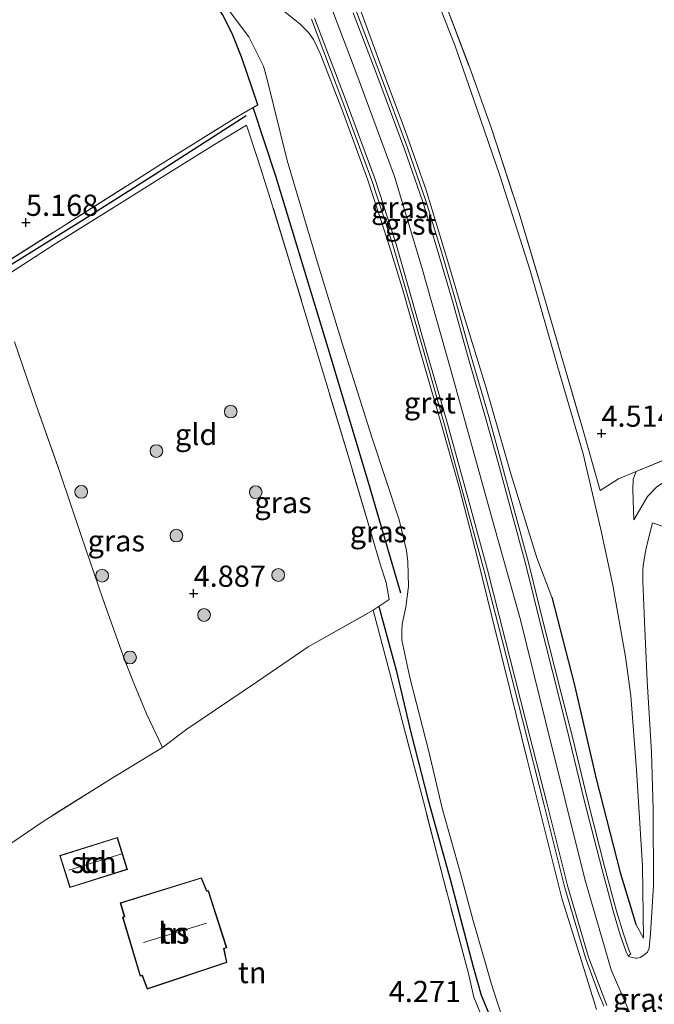
# Model space of a CAD drawing. Units: metres. Extents: x 202628 to 206293, y 474998 to 481251.
# Drawn here: x 203861 to 203936, y 477557 to 477673 of the extents above; entities that cross this region are included whole.
import ezdxf
from ezdxf.enums import TextEntityAlignment as Align

# ---------------------------------------------------------------- set-up
doc = ezdxf.new("R2010")
doc.units = ezdxf.units.M
doc.linetypes.add('IE-TERREINAFSCHEIDING', pattern=[10, 8, -2])
doc.layers.get('0').update_dxf_attribs({"lineweight": 25})
for name, color, linetype, lineweight in [('B-ME-GR-BOOM-S-B1', 93, 'Continuous', 18), ('B-ME-GW-HOOGTEPUNT-S-B1', 10, 'Continuous', 25), ('B-ME-GW-KRUINLIJN-L-B1', 93, 'Continuous', 18), ('B-ME-GW-TEENLIJN-L-B1', 93, 'Continuous', 18), ('B-ME-IE-GRASLAND-GV-B6', 93, 'Continuous', 18), ('B-ME-IE-GRONDWERKLIJN-GROND_INGERICHT-GV-B6', 253, 'Continuous', 18), ('B-ME-IE-TERREINAFSCHEIDING-DOORGANG-L-B1', 8, 'IE-TERREINAFSCHEIDING-KUNSTMATIG-OPEN', 18), ('B-ME-IE-TERREINAFSCHEIDING-HAAG-L-B1', 10, 'Continuous', 25), ('B-ME-IE-TERREINAFSCHEIDING-RASTERHEKWERK-L-B1', 8, 'IE-TERREINAFSCHEIDING', 18), ('B-ME-KG-KADASTRAAL-DAKRAND-L-B1', 13, 'Continuous', 18), ('B-ME-KG-KADASTRAAL-NOKLIJN-L-B1', 13, 'Continuous', 18), ('B-ME-OG-BEBOUWING-GV-B6', 173, 'Continuous', 18), ('B-ME-VH-VERH_SOORT-BITUMEN-GV-B6', 8, 'IE-TERREINAFSCHEIDING-NATUURLIJK-HOUTWAL', 18), ('B-ME-VH-VERH_SOORT-GV-B6', 8, 'Continuous', 18)]:
    doc.layers.add(name, color=color, linetype=linetype, lineweight=lineweight)
doc.styles.add('NLCS-ISO', font='NLCS-ISO.TTF')
doc.linetypes.add('IE-TERREINAFSCHEIDING-KUNSTMATIG-OPEN', pattern='A,7,-1.5,[67,NLCS.SHX,S=0.75,R=0,X=0,Y=0],-1.5', length=10)
doc.linetypes.add('IE-TERREINAFSCHEIDING-NATUURLIJK-HOUTWAL', pattern='A,7,-1.5,[67,NLCS.SHX,S=0.75,R=45,X=0,Y=0],-1.5,7,-1.5,[70,NLCS.SHX,S=0.75,R=0,X=0,Y=0],-1.5', length=20)

# ---------------------------------------------------------------- blocks, each defined once
blk = doc.blocks.new('boom')
blk.add_hatch(color=256).paths.add_polyline_path([(-0.75, 0, 1), (0.75, 0, 1)])
blk.add_circle((0, 0), 0.75)
blk = doc.blocks.new('hoogtepunt')
for p, q in [((-0.5, 0), (0.5, 0)), ((0, 0.5), (0, -0.5))]:
    blk.add_line(p, q)

msp = doc.modelspace()

# ---------------------------------------------------------------- linework, layer by layer
at = {"layer": 'B-ME-GW-KRUINLIJN-L-B1'}
msp.add_line((203933.41, 477566.16, 8.19), (203934.31, 477564.48, 8.06), dxfattribs=at)
for points in [[(203876.82, 477733.44, 8.26), (203876.99, 477732.78, 8.26), (203878.31, 477728.52, 8.22), (203880.16, 477723.16, 8.23), (203882.19, 477717.15, 8.23), (203884.58, 477711.54, 8.19), (203887.41, 477705.17, 8.15), (203890.21, 477699.17, 8.17), (203892.71, 477693.57, 8.08), (203895.42, 477686.99, 8.14), (203898.4, 477679.99, 8.22), (203901.04, 477673.52, 8.18), (203903.51, 477666.91, 8.11), (203906.25, 477659.54, 8.15), (203908.68, 477652.64, 8.16), (203911.36, 477643.85, 8.16), (203912.99, 477638.26, 8.14), (203915.72, 477629.47, 8.11), (203918.7, 477619.09, 8.11), (203921.72, 477609.31, 8.17), (203923.51, 477604.67, 8.15)], [(203896.71, 477676.34, 8.32), (203900.49, 477666.27, 8.32), (203904.96, 477654.26, 8.3), (203908.17, 477643.51, 8.36), (203911.62, 477631.31, 8.34), (203916.51, 477613.76, 8.31), (203919.78, 477601.99, 8.31), (203922.75, 477590.05, 8.31), (203927.37, 477571.43, 8.37), (203930.5, 477560.78, 8.39), (203933.41, 477554.03, 8.37), (203937.48, 477546.08, 8.39), (203942.51, 477538.07, 8.39), (203949.5, 477527.89, 8.44), (203959.71, 477510.96, 8.49), (203963.8, 477503.49, 8.51), (203965.51, 477499.79, 8.51), (203967.25, 477495.31, 8.51)], [(203891.85, 477673.79, 7.78), (203893.79, 477672.23, 8.08), (203894.81, 477671.2, 8.18), (203895.4, 477670.38, 8.22), (203896.17, 477668.73, 8.2), (203898.83, 477661.97, 8.17), (203901.79, 477653.81, 8.2), (203904.37, 477646, 8.29), (203905.97, 477640.75, 8.28), (203908.07, 477633.38, 8.28), (203910.42, 477625.26, 8.23), (203912.58, 477617.64, 8.23), (203914.76, 477609.13, 8.18), (203916.46, 477602.26, 8.21), (203918.64, 477593.51, 8.25), (203920.58, 477585.54, 8.25), (203922.69, 477577.05, 8.26), (203924.7, 477569.07, 8.33), (203926.79, 477562.44, 8.35), (203928.75, 477556.09, 8.35)], [(203955.15, 477631.57, 5.23), (203955.35, 477627.76, 5.23), (203955.27, 477624.56, 5.31), (203955.07, 477624.01, 5.26), (203954.44, 477623.41, 5.26), (203954.33, 477623.3, 5.26), (203953.4, 477623.05, 5.26), (203950.29, 477622.89, 5.24), (203947.03, 477622.18, 5.28), (203939.94, 477619.86, 5.43), (203937.51, 477618.78, 5.44), (203935.84, 477617.65, 5.46), (203934.76, 477616.55, 5.46), (203933.17, 477613.79, 5.52)]]:
    msp.add_polyline3d(points, dxfattribs=at)
at = {"layer": 'B-ME-GW-TEENLIJN-L-B1'}
for points in [[(203934.31, 477564.48, 8.06), (203934.18, 477572.98, 7.67), (203933.47, 477584.32, 6.89), (203932.81, 477593.05, 6.42), (203932.18, 477597.64, 6.18), (203930.69, 477606.08, 5.77), (203929.26, 477612.64, 5.4), (203927.17, 477621.55, 4.83), (203924.15, 477631.9, 4.69), (203920.95, 477643.17, 4.74), (203917.36, 477654.35, 4.97), (203914.68, 477662.14, 5.08), (203912.05, 477669.72, 5.24), (203909.36, 477676.63, 5.33), (203906.79, 477682.23, 5.47), (203902.58, 477691.43, 5.21), (203898.69, 477698.83, 5.34), (203895.49, 477705.49, 5.18), (203893.03, 477710.69, 5.01), (203890.7, 477715.68, 5.06), (203888.96, 477719.84, 5.19), (203886.36, 477727.32, 5.32), (203884.09, 477735.04, 5.19), (203883.7, 477736.72, 5.19)], [(203918.47, 477552.77, 5.58), (203917.04, 477556.98, 5.29), (203916.38, 477559.07, 5.26), (203914.18, 477566.71, 5.09), (203912.67, 477572.26, 4.9), (203910.58, 477579.83, 4.91), (203908.99, 477586.49, 4.87), (203906.74, 477595.21, 4.64), (203905.83, 477599.61, 4.61), (203905.82, 477600.72, 4.61), (203905.87, 477601.51, 4.62), (203906.29, 477603.49, 4.83), (203906.6, 477605.92, 5.06), (203906.53, 477608.83, 5.01), (203906.35, 477610.18, 4.94), (203905.51, 477613.8, 4.98), (203902.27, 477623.53, 5.11), (203898.92, 477634.1, 5.19), (203895.83, 477644.22, 5.23), (203892.29, 477656.13, 5.21), (203889.88, 477665.98, 5.34), (203889.49, 477667.26, 5.34), (203887.76, 477670.71, 5.44), (203885.51, 477673.73, 5.56)]]:
    msp.add_polyline3d(points, dxfattribs=at)
at = {"layer": 'B-ME-IE-GRASLAND-GV-B6'}
for points in [[(203901.04, 477673.52, 8.18), (203903.51, 477666.91, 8.11), (203906.25, 477659.54, 8.15), (203908.68, 477652.64, 8.16), (203911.36, 477643.85, 8.16), (203912.99, 477638.26, 8.14), (203915.72, 477629.47, 8.11), (203918.7, 477619.09, 8.11), (203921.72, 477609.31, 8.17), (203923.51, 477604.67, 8.15), (203926.15, 477594.29, 8.23), (203928.7, 477583.26, 8.26), (203931.54, 477572.23, 8.23), (203933.41, 477566.16, 8.19), (203934.31, 477564.48, 8.06), (203934.18, 477572.98, 7.67), (203933.47, 477584.32, 6.89), (203932.81, 477593.05, 6.42), (203932.18, 477597.64, 6.18), (203930.69, 477606.08, 5.77), (203929.26, 477612.64, 5.4), (203927.17, 477621.55, 4.83), (203924.15, 477631.9, 4.69), (203920.95, 477643.17, 4.74), (203917.36, 477654.35, 4.97), (203914.68, 477662.14, 5.08), (203912.05, 477669.72, 5.24), (203909.36, 477676.63, 5.33)], [(203909.36, 477676.63, 5.33), (203912.05, 477669.72, 5.24), (203914.68, 477662.14, 5.08), (203917.36, 477654.35, 4.97), (203920.95, 477643.17, 4.74), (203924.15, 477631.9, 4.69), (203927.17, 477621.55, 4.83), (203929.26, 477612.64, 5.4), (203930.69, 477606.08, 5.77), (203932.18, 477597.64, 6.18), (203932.81, 477593.05, 6.42), (203933.47, 477584.32, 6.89), (203934.18, 477572.98, 7.67), (203934.31, 477564.48, 8.06)], [(203910.9, 477674.79, 5.39), (203913.78, 477667.16, 5.31), (203916.42, 477659.78, 5.17), (203919.65, 477649.93, 5.02), (203922.26, 477641.13, 4.75), (203924.61, 477633.18, 4.75), (203927.04, 477624.85, 4.75), (203929.19, 477617.24, 4.9), (203931.34, 477618.61, 4.68), (203933.45, 477619.47, 4.63), (203933.09, 477618.58, 4.79), (203933.05, 477617.29, 5.01), (203933.17, 477613.79, 5.52), (203934.76, 477616.55, 5.46), (203935.84, 477617.65, 5.46), (203937.51, 477618.78, 5.44), (203939.94, 477619.86, 5.43), (203947.03, 477622.18, 5.28), (203950.29, 477622.89, 5.24), (203953.4, 477623.05, 5.26), (203954.33, 477623.3, 5.26), (203954.44, 477623.41, 5.26)], [(203858.01, 477643.42, 5.02), (203875.09, 477654.23, 4.97), (203877.37, 477655.68, 5.02), (203886.32, 477661.25, 5.19), (203888.28, 477662.38, 5.28), (203888.83, 477662.71, 5.28), (203886.94, 477668.25, 5.35), (203885.8, 477671.12, 5.35), (203884.67, 477673.33, 5.41)], [(203885.51, 477673.73, 5.56), (203887.76, 477670.71, 5.44), (203889.49, 477667.26, 5.34), (203889.88, 477665.98, 5.34), (203892.29, 477656.13, 5.21), (203895.83, 477644.22, 5.23), (203898.92, 477634.1, 5.19), (203902.27, 477623.53, 5.11), (203905.51, 477613.8, 4.98), (203906.35, 477610.18, 4.94), (203906.53, 477608.83, 5.01), (203906.6, 477605.92, 5.06), (203906.29, 477603.49, 4.83), (203905.87, 477601.51, 4.62), (203905.82, 477600.72, 4.61), (203905.83, 477599.61, 4.61), (203906.74, 477595.21, 4.64), (203908.99, 477586.49, 4.87), (203910.58, 477579.83, 4.91), (203912.67, 477572.26, 4.9), (203914.18, 477566.71, 5.09), (203916.38, 477559.07, 5.26), (203917.04, 477556.98, 5.29), (203918.47, 477552.77, 5.58)], [(203918.47, 477552.77, 5.58), (203917.04, 477556.98, 5.29), (203916.38, 477559.07, 5.26), (203914.18, 477566.71, 5.09), (203912.67, 477572.26, 4.9), (203910.58, 477579.83, 4.91), (203908.99, 477586.49, 4.87), (203906.74, 477595.21, 4.64), (203905.83, 477599.61, 4.61), (203905.82, 477600.72, 4.61), (203905.87, 477601.51, 4.62), (203906.29, 477603.49, 4.83), (203906.6, 477605.92, 5.06), (203906.53, 477608.83, 5.01), (203906.35, 477610.18, 4.94), (203905.51, 477613.8, 4.98), (203902.27, 477623.53, 5.11), (203898.92, 477634.1, 5.19), (203895.83, 477644.22, 5.23), (203892.29, 477656.13, 5.21), (203889.88, 477665.98, 5.34), (203889.49, 477667.26, 5.34), (203887.76, 477670.71, 5.44), (203885.51, 477673.73, 5.56)], [(203928.75, 477556.09, 8.35), (203926.79, 477562.44, 8.35), (203924.7, 477569.07, 8.33), (203922.69, 477577.05, 8.26), (203920.58, 477585.54, 8.25), (203918.64, 477593.51, 8.25), (203916.46, 477602.26, 8.21), (203914.76, 477609.13, 8.18), (203912.58, 477617.64, 8.23), (203910.42, 477625.26, 8.23), (203908.07, 477633.38, 8.28), (203905.97, 477640.75, 8.28), (203904.37, 477646, 8.29), (203901.79, 477653.81, 8.2), (203898.83, 477661.97, 8.17), (203896.17, 477668.73, 8.2), (203895.4, 477670.38, 8.22), (203894.81, 477671.2, 8.18), (203893.79, 477672.23, 8.08), (203891.85, 477673.79, 7.78)], [(203891.85, 477673.79, 7.78), (203893.79, 477672.23, 8.08), (203894.81, 477671.2, 8.18), (203895.4, 477670.38, 8.22), (203896.17, 477668.73, 8.2), (203898.83, 477661.97, 8.17), (203901.79, 477653.81, 8.2), (203904.37, 477646, 8.29), (203905.97, 477640.75, 8.28), (203908.07, 477633.38, 8.28), (203910.42, 477625.26, 8.23), (203912.58, 477617.64, 8.23), (203914.76, 477609.13, 8.18), (203916.46, 477602.26, 8.21), (203918.64, 477593.51, 8.25), (203920.58, 477585.54, 8.25), (203922.69, 477577.05, 8.26), (203924.7, 477569.07, 8.33), (203926.79, 477562.44, 8.35), (203928.75, 477556.09, 8.35)], [(203938.23, 477612.47, 5.53), (203935.37, 477613.43, 5.57), (203934.84, 477611.44, 5.62), (203934.56, 477610.25, 5.65), (203934.25, 477608.41, 5.78), (203934.22, 477607.74, 5.78), (203934.22, 477606.53, 5.87), (203934.43, 477601.83, 6.08), (203934.73, 477594.82, 6.36), (203935.22, 477586.4, 6.74), (203935.43, 477579.64, 7.22), (203935.49, 477570.65, 7.62), (203935.11, 477565.05, 8.02), (203934.95, 477563.31, 8.08), (203934.85, 477563.03, 8.09), (203934.76, 477562.85, 8.09), (203934.58, 477562.7, 8.09), (203934.23, 477562.42, 8.11), (203933.9, 477562.22, 8.12), (203933.56, 477562.12, 8.15), (203933.39, 477562.12, 8.18), (203932.84, 477562.24, 8.23), (203932.54, 477562.33, 8.23), (203932.5, 477562.41, 8.24), (203932.81, 477562.65, 8.23), (203932.61, 477563.02, 8.26), (203931.92, 477564.99, 8.28), (203931.13, 477567.68, 8.29), (203929.74, 477572.78, 8.31), (203927.74, 477580.69, 8.33), (203925.91, 477588.18, 8.26), (203924.59, 477593.36, 8.27), (203922.47, 477601.74, 8.27), (203920.75, 477608.76, 8.24), (203919.06, 477614.96, 8.24), (203917.52, 477620.63, 8.25), (203916.09, 477625.81, 8.22), (203914, 477633.04, 8.25), (203912.14, 477639.66, 8.19), (203910.48, 477645.39, 8.22), (203908.65, 477651.38, 8.27), (203906.49, 477657.61, 8.27), (203903.3, 477666.19, 8.17), (203900.45, 477673.66, 8.21)], [(203934.31, 477564.48, 8.06), (203933.41, 477566.16, 8.19), (203931.54, 477572.23, 8.23), (203928.7, 477583.26, 8.26), (203926.15, 477594.29, 8.23), (203923.51, 477604.67, 8.15), (203921.72, 477609.31, 8.17), (203918.7, 477619.09, 8.11), (203915.72, 477629.47, 8.11), (203912.99, 477638.26, 8.14), (203911.36, 477643.85, 8.16), (203908.68, 477652.64, 8.16), (203906.25, 477659.54, 8.15), (203903.51, 477666.91, 8.11), (203901.04, 477673.52, 8.18)], [(203895.16, 477672.8, 8.25), (203898.76, 477663.34, 8.2), (203902.29, 477653.79, 8.28), (203904.73, 477646.3, 8.35), (203906.17, 477641.34, 8.29), (203908.35, 477633.74, 8.23), (203910.71, 477625.42, 8.25), (203912.89, 477617.44, 8.24), (203915.5, 477607.79, 8.25), (203917.63, 477599.6, 8.25), (203920.04, 477590.21, 8.2), (203922.6, 477580.16, 8.23), (203925.03, 477570.42, 8.31), (203927.46, 477562.18, 8.41), (203929.05, 477557.91, 8.34), (203929.62, 477556.49, 8.35)], [(203915.28, 477555.13, 5.14), (203914.31, 477557.56, 5.04), (203913.68, 477560.33, 4.99), (203910.71, 477571.39, 4.76), (203908.35, 477580.6, 4.66), (203906.24, 477588.6, 4.53), (203904.34, 477595.87, 4.47), (203902.45, 477603.13, 4.37), (203904.3, 477604.41, 4.59), (203903.98, 477606.42, 4.57), (203903.31, 477608.45, 4.71), (203902.23, 477612.06, 4.96), (203899.6, 477620.96, 5.09), (203896.84, 477630.09, 5.25), (203893.02, 477642.83, 5.25), (203890.15, 477652.17, 5.33), (203888.85, 477656.24, 5.2), (203887.51, 477660.29, 5.16), (203883.72, 477658.04, 5.12), (203877.79, 477654.31, 5.09), (203872.83, 477651.23, 5.01), (203864.85, 477646.25, 4.99), (203857.77, 477641.67, 4.98)], [(203938.27, 477621.49, 4.53), (203946.7, 477623.49, 4.64), (203952.35, 477624.08, 4.79), (203953.56, 477624.06, 4.97), (203954.44, 477623.41, 5.26), (203954.33, 477623.3, 5.26), (203953.4, 477623.05, 5.26), (203950.29, 477622.89, 5.24), (203947.03, 477622.18, 5.28), (203939.94, 477619.86, 5.43), (203937.51, 477618.78, 5.44), (203935.84, 477617.65, 5.46), (203934.76, 477616.55, 5.46), (203933.17, 477613.79, 5.52), (203933.05, 477617.29, 5.01), (203933.09, 477618.58, 4.79), (203933.45, 477619.47, 4.63), (203938.27, 477621.49, 4.53)]]:
    msp.add_polyline3d(points, dxfattribs=at)
at = {"layer": 'B-ME-IE-GRONDWERKLIJN-GROND_INGERICHT-GV-B6'}
for points in [[(203938.27, 477621.49, 4.53), (203933.45, 477619.47, 4.63), (203931.34, 477618.61, 4.68), (203929.19, 477617.24, 4.9), (203927.04, 477624.85, 4.75), (203924.61, 477633.18, 4.75), (203922.26, 477641.13, 4.75), (203919.65, 477649.93, 5.02), (203916.42, 477659.78, 5.17), (203913.78, 477667.16, 5.31), (203910.9, 477674.79, 5.39)], [(203884.67, 477673.33, 5.41), (203885.8, 477671.12, 5.35), (203886.94, 477668.25, 5.35), (203888.83, 477662.71, 5.28), (203888.28, 477662.38, 5.28), (203886.32, 477661.25, 5.19), (203877.37, 477655.68, 5.02), (203875.09, 477654.23, 4.97), (203858.01, 477643.42, 5.02), (203840.65, 477632.65, 4.98), (203823.14, 477621.25, 4.97), (203820.47, 477626.9, 5.1), (203816.89, 477634.1, 5.26), (203812.48, 477642.69, 5.18), (203809.78, 477647.89, 5.13), (203808.1, 477651.15, 5.09), (203807.88, 477651.56, 5.09), (203807.32, 477652.57, 5.1), (203803.28, 477660.26, 5.05), (203796.98, 477672.43, 4.8), (203798.89, 477673.72, 4.82)], [(203857.77, 477641.67, 4.98), (203864.85, 477646.25, 4.99), (203872.83, 477651.23, 5.01), (203877.79, 477654.31, 5.09), (203883.72, 477658.04, 5.12), (203887.51, 477660.29, 5.16), (203888.85, 477656.24, 5.2), (203890.15, 477652.17, 5.33), (203893.02, 477642.83, 5.25), (203896.84, 477630.09, 5.25), (203899.6, 477620.96, 5.09), (203902.23, 477612.06, 4.96), (203903.31, 477608.45, 4.71), (203903.98, 477606.42, 4.57), (203904.3, 477604.41, 4.59), (203902.45, 477603.13, 4.37), (203894.78, 477598.82, 4.37), (203888.8, 477594.75, 4.34), (203883.84, 477591.39, 4.32), (203880.46, 477589.13, 4.42), (203877.6, 477586.96, 4.47), (203875.72, 477590.93, 4.75), (203874.29, 477594.33, 4.83), (203873.15, 477597.2, 4.94), (203870.56, 477604.5, 5.11), (203868, 477611.96, 5.16), (203865.5, 477619.42, 5.12), (203862.66, 477627.43, 5.01), (203860.15, 477634.78, 5.02)], [(203860.15, 477634.78, 5.02), (203862.66, 477627.43, 5.01), (203865.5, 477619.42, 5.12), (203868, 477611.96, 5.16), (203870.56, 477604.5, 5.11), (203873.15, 477597.2, 4.94), (203874.29, 477594.33, 4.83), (203875.72, 477590.93, 4.75), (203877.6, 477586.96, 4.47), (203871.46, 477583.22, 4.72), (203863.52, 477578.24, 4.8), (203859.83, 477575.73, 4.72)], [(203859.66, 477549.29, 4.87), (203853.9, 477559.96, 4.8), (203848.97, 477569.43, 4.96), (203853.92, 477572.02, 4.9), (203859.83, 477575.73, 4.72), (203863.52, 477578.24, 4.8), (203871.46, 477583.22, 4.72), (203877.6, 477586.96, 4.47), (203880.46, 477589.13, 4.42), (203883.84, 477591.39, 4.32), (203888.8, 477594.75, 4.34), (203894.78, 477598.82, 4.37), (203902.45, 477603.13, 4.37), (203904.34, 477595.87, 4.47), (203906.24, 477588.6, 4.53), (203908.35, 477580.6, 4.66), (203910.71, 477571.39, 4.76), (203913.68, 477560.33, 4.99), (203914.31, 477557.56, 5.04), (203915.28, 477555.13, 5.14)], [(203872.29, 477576.37, 4.65), (203865.5, 477574.23, 4.65), (203866.69, 477570.46, 4.65), (203873.48, 477572.6, 4.65), (203872.29, 477576.37, 4.65)], [(203872.89, 477566.96, 4.72), (203874.98, 477560, 4.72), (203875.21, 477560.06, 4.72), (203875.81, 477558.48, 4.72), (203885.2, 477561.61, 4.72), (203884.86, 477563.23, 4.72), (203885.18, 477563.38, 4.72), (203883.04, 477570.09, 4.72), (203882.83, 477570.08, 4.72), (203882.2, 477571.61, 4.72), (203872.62, 477568.65, 4.72), (203873.1, 477567.05, 4.72), (203872.89, 477566.96, 4.72)]]:
    msp.add_polyline3d(points, dxfattribs=at)
at = {"layer": 'B-ME-IE-TERREINAFSCHEIDING-DOORGANG-L-B1'}
msp.add_line((203873.15, 477597.2, 4.94), (203874.29, 477594.33, 4.83), dxfattribs=at)
at = {"layer": 'B-ME-IE-TERREINAFSCHEIDING-HAAG-L-B1'}
for points in [[(203905.71, 477605.13, 4.85), (203901.88, 477618.18, 4.97), (203897.12, 477634.02, 5.18), (203890.98, 477654.3, 5.2), (203888.28, 477662.38, 5.28), (203888.83, 477662.71, 5.28), (203886.94, 477668.25, 5.35), (203885.8, 477671.12, 5.35), (203884.67, 477673.33, 5.41), (203880.73, 477679.61, 5.38)], [(203823.14, 477621.25, 4.97), (203823.78, 477621.16, 5.04), (203834.34, 477627.85, 5.08), (203842.2, 477632.85, 5.1), (203851.32, 477638.64, 5.02), (203857.18, 477642.3, 5.03), (203858.39, 477643.06, 5.03), (203867.99, 477648.99, 5.02), (203877.09, 477654.78, 5.05), (203877.56, 477655.08, 5.05), (203887.45, 477661.45, 5.24)], [(203923.51, 477604.67, 8.15), (203926.15, 477594.29, 8.23), (203928.7, 477583.26, 8.26), (203931.54, 477572.23, 8.23), (203933.41, 477566.16, 8.19)], [(203903.1, 477603.58, 4.44), (203905.13, 477596.06, 4.47), (203906.86, 477588.73, 4.53), (203908.93, 477580.74, 4.65), (203911.5, 477571.46, 4.76), (203914.23, 477561.12, 4.99), (203915.18, 477557.76, 5.04), (203916.05, 477555.61, 5.14), (203920.75, 477543.28, 5.81), (203921.63, 477541.72, 6.33)]]:
    msp.add_polyline3d(points, dxfattribs=at)
at = {"layer": 'B-ME-IE-TERREINAFSCHEIDING-RASTERHEKWERK-L-B1'}
msp.add_line((203933.45, 477619.47, 4.63), (203938.27, 477621.49, 4.53), dxfattribs=at)
for points in [[(203886.01, 477737.82, 5.14), (203887.44, 477732.22, 5.24), (203890.21, 477724.41, 5.24), (203891.45, 477720.9, 5.1), (203894.62, 477713.35, 4.9), (203896.92, 477707.85, 4.85), (203901.26, 477697.9, 5.23), (203904.65, 477689.81, 5.2), (203907.89, 477682.38, 5.46), (203910.9, 477674.79, 5.39), (203913.78, 477667.16, 5.31), (203916.42, 477659.78, 5.17), (203919.65, 477649.93, 5.02), (203922.26, 477641.13, 4.75), (203924.61, 477633.18, 4.75), (203927.04, 477624.85, 4.75), (203929.19, 477617.24, 4.9), (203931.34, 477618.61, 4.68), (203933.45, 477619.47, 4.63)], [(203823.14, 477621.25, 4.97), (203840.65, 477632.65, 4.98), (203858.01, 477643.42, 5.02), (203875.09, 477654.23, 4.97), (203877.37, 477655.68, 5.02), (203886.32, 477661.25, 5.19), (203888.28, 477662.38, 5.28)], [(203915.28, 477555.13, 5.14), (203914.31, 477557.56, 5.04), (203913.68, 477560.33, 4.99), (203910.71, 477571.39, 4.76), (203908.35, 477580.6, 4.66), (203906.24, 477588.6, 4.53), (203904.34, 477595.87, 4.47), (203902.45, 477603.13, 4.37), (203904.3, 477604.41, 4.59), (203903.98, 477606.42, 4.57), (203903.31, 477608.45, 4.71), (203902.23, 477612.06, 4.96), (203899.6, 477620.96, 5.09), (203896.84, 477630.09, 5.25), (203893.02, 477642.83, 5.25), (203890.15, 477652.17, 5.33), (203888.85, 477656.24, 5.2), (203887.51, 477660.29, 5.16), (203883.72, 477658.04, 5.12), (203877.79, 477654.31, 5.09), (203872.83, 477651.23, 5.01), (203864.85, 477646.25, 4.99), (203857.77, 477641.67, 4.98)], [(203860.15, 477634.78, 5.02), (203862.66, 477627.43, 5.01), (203865.5, 477619.42, 5.12), (203868, 477611.96, 5.16), (203870.56, 477604.5, 5.11), (203873.15, 477597.2, 4.94)], [(203933.17, 477613.79, 5.52), (203933.05, 477617.29, 5.01), (203933.09, 477618.58, 4.79), (203933.45, 477619.47, 4.63)], [(203877.6, 477586.96, 4.47), (203880.46, 477589.13, 4.42), (203883.84, 477591.39, 4.32), (203888.8, 477594.75, 4.34), (203894.78, 477598.82, 4.37), (203902.45, 477603.13, 4.37)], [(203874.29, 477594.33, 4.83), (203875.72, 477590.93, 4.75), (203877.6, 477586.96, 4.47)], [(203877.6, 477586.96, 4.47), (203871.46, 477583.22, 4.72), (203863.52, 477578.24, 4.8), (203859.83, 477575.73, 4.72), (203853.92, 477572.02, 4.9), (203848.97, 477569.43, 4.96), (203853.9, 477559.96, 4.8), (203859.66, 477549.29, 4.87), (203869.34, 477530.4, 4.43)]]:
    msp.add_polyline3d(points, dxfattribs=at)
at = {"layer": 'B-ME-KG-KADASTRAAL-DAKRAND-L-B1'}
for points in [[(203872.26, 477576.31, 6.82), (203865.56, 477574.2, 6.8), (203866.72, 477570.52, 6.78), (203873.41, 477572.63, 6.8), (203872.26, 477576.31, 6.82)], [(203885.14, 477561.65, 7.17), (203875.84, 477558.55, 7.03), (203875.24, 477560.12, 8.65), (203875.01, 477560.06, 8.65), (203872.96, 477566.93, 8.65), (203873.16, 477567.03, 8.65), (203872.68, 477568.61, 7.03), (203882.17, 477571.55, 7.03), (203882.8, 477570.03, 8.62), (203883, 477570.04, 8.63), (203885.12, 477563.41, 8.63), (203884.81, 477563.26, 8.63), (203885.14, 477561.65, 7.17)]]:
    msp.add_polyline3d(points, dxfattribs=at)
at = {"layer": 'B-ME-KG-KADASTRAAL-NOKLIJN-L-B1'}
for p, q in [((203866.56, 477572.51, 8.97), (203872.81, 477574.44, 8.94)), ((203882.77, 477566.28, 12.16), (203875.35, 477563.99, 12.1))]:
    msp.add_line(p, q, dxfattribs=at)
at = {"layer": 'B-ME-OG-BEBOUWING-GV-B6'}
for points in [[(203872.29, 477576.37, 4.65), (203873.48, 477572.6, 4.65), (203866.69, 477570.46, 4.65), (203865.5, 477574.23, 4.65), (203872.29, 477576.37, 4.65)], [(203885.2, 477561.61, 4.72), (203875.81, 477558.48, 4.72), (203875.21, 477560.06, 4.72), (203874.98, 477560, 4.72), (203872.89, 477566.96, 4.72), (203873.1, 477567.05, 4.72), (203872.62, 477568.65, 4.72), (203882.2, 477571.61, 4.72), (203882.83, 477570.08, 4.72), (203883.04, 477570.09, 4.72), (203885.18, 477563.38, 4.72), (203884.86, 477563.23, 4.72), (203885.2, 477561.61, 4.72)]]:
    msp.add_polyline3d(points, dxfattribs=at)
at = {"layer": 'B-ME-VH-VERH_SOORT-BITUMEN-GV-B6'}
for points in [[(203900.09, 477673.52, 8.21), (203902.94, 477666.05, 8.17), (203906.12, 477657.48, 8.27), (203908.28, 477651.26, 8.27), (203910.11, 477645.28, 8.22), (203911.77, 477639.56, 8.19), (203913.63, 477632.93, 8.25), (203915.71, 477625.7, 8.22), (203917.15, 477620.53, 8.25), (203918.69, 477614.86, 8.24), (203920.38, 477608.66, 8.24), (203922.1, 477601.65, 8.27), (203924.22, 477593.27, 8.27), (203925.54, 477588.08, 8.26), (203927.36, 477580.6, 8.33), (203929.37, 477572.69, 8.31), (203930.75, 477567.57, 8.29), (203931.55, 477564.87, 8.28), (203932.26, 477562.87, 8.26), (203932.5, 477562.41, 8.24), (203932.54, 477562.33, 8.23), (203932.84, 477562.24, 8.23), (203933.39, 477562.12, 8.18), (203933.56, 477562.12, 8.15), (203933.9, 477562.22, 8.12), (203934.23, 477562.42, 8.11), (203934.58, 477562.7, 8.09), (203934.76, 477562.85, 8.09), (203934.85, 477563.03, 8.09), (203934.95, 477563.31, 8.08), (203935.11, 477565.05, 8.02), (203935.49, 477570.65, 7.62), (203935.43, 477579.64, 7.22), (203935.22, 477586.4, 6.74), (203934.73, 477594.82, 6.36), (203934.43, 477601.83, 6.08), (203934.22, 477606.53, 5.87), (203934.22, 477607.74, 5.78), (203934.25, 477608.41, 5.78), (203934.56, 477610.25, 5.65), (203934.84, 477611.44, 5.62), (203935.37, 477613.43, 5.57), (203938.23, 477612.47, 5.53)], [(203929.97, 477556.55, 8.35), (203929.43, 477558, 8.34), (203927.83, 477562.27, 8.41), (203925.37, 477570.53, 8.31), (203922.96, 477580.27, 8.23), (203920.4, 477590.28, 8.2), (203917.99, 477599.69, 8.25), (203915.89, 477607.88, 8.25), (203913.26, 477617.56, 8.24), (203911.08, 477625.53, 8.25), (203908.7, 477633.8, 8.23), (203906.53, 477641.46, 8.29), (203905.11, 477646.41, 8.35), (203902.67, 477653.9, 8.28), (203899.12, 477663.44, 8.2), (203895.52, 477672.92, 8.25)]]:
    msp.add_polyline3d(points, dxfattribs=at)
at = {"layer": 'B-ME-VH-VERH_SOORT-GV-B6'}
for points in [[(203900.45, 477673.66, 8.21), (203903.3, 477666.19, 8.17), (203906.49, 477657.61, 8.27), (203908.65, 477651.38, 8.27), (203910.48, 477645.39, 8.22), (203912.14, 477639.66, 8.19), (203914, 477633.04, 8.25), (203916.09, 477625.81, 8.22), (203917.52, 477620.63, 8.25), (203919.06, 477614.96, 8.24), (203920.75, 477608.76, 8.24), (203922.47, 477601.74, 8.27), (203924.59, 477593.36, 8.27), (203925.91, 477588.18, 8.26), (203927.74, 477580.69, 8.33), (203929.74, 477572.78, 8.31), (203931.13, 477567.68, 8.29), (203931.92, 477564.99, 8.28), (203932.61, 477563.02, 8.26), (203932.81, 477562.65, 8.23), (203932.5, 477562.41, 8.24), (203932.26, 477562.87, 8.26), (203931.55, 477564.87, 8.28), (203930.75, 477567.57, 8.29), (203929.37, 477572.69, 8.31), (203927.36, 477580.6, 8.33), (203925.54, 477588.08, 8.26), (203924.22, 477593.27, 8.27), (203922.1, 477601.65, 8.27), (203920.38, 477608.66, 8.24), (203918.69, 477614.86, 8.24), (203917.15, 477620.53, 8.25), (203915.71, 477625.7, 8.22), (203913.63, 477632.93, 8.25), (203911.77, 477639.56, 8.19), (203910.11, 477645.28, 8.22), (203908.28, 477651.26, 8.27), (203906.12, 477657.48, 8.27), (203902.94, 477666.05, 8.17), (203900.09, 477673.52, 8.21)], [(203929.62, 477556.49, 8.35), (203929.05, 477557.91, 8.34), (203927.46, 477562.18, 8.41), (203925.03, 477570.42, 8.31), (203922.6, 477580.16, 8.23), (203920.04, 477590.21, 8.2), (203917.63, 477599.6, 8.25), (203915.5, 477607.79, 8.25), (203912.89, 477617.44, 8.24), (203910.71, 477625.42, 8.25), (203908.35, 477633.74, 8.23), (203906.17, 477641.34, 8.29), (203904.73, 477646.3, 8.35), (203902.29, 477653.79, 8.28), (203898.76, 477663.34, 8.2), (203895.16, 477672.8, 8.25)], [(203895.52, 477672.92, 8.25), (203899.12, 477663.44, 8.2), (203902.67, 477653.9, 8.28), (203905.11, 477646.41, 8.35), (203906.53, 477641.46, 8.29), (203908.7, 477633.8, 8.23), (203911.08, 477625.53, 8.25), (203913.26, 477617.56, 8.24), (203915.89, 477607.88, 8.25), (203917.99, 477599.69, 8.25), (203920.4, 477590.28, 8.2), (203922.96, 477580.27, 8.23), (203925.37, 477570.53, 8.31), (203927.83, 477562.27, 8.41), (203929.43, 477558, 8.34), (203929.97, 477556.55, 8.35)]]:
    msp.add_polyline3d(points, dxfattribs=at)

# ---------------------------------------------------------------- block references
at = {"layer": 'B-ME-GR-BOOM-S-B1', "rotation": 90}
for p in [(203885.65, 477626.55, 5.27), (203876.89, 477621.89, 5.17), (203868.02, 477617.09, 5.09), (203888.59, 477617.05, 5.11), (203879.25, 477611.94, 5.09), (203870.49, 477607.21, 5.11), (203891.24, 477607.29, 4.9), (203882.51, 477602.58, 4.76), (203873.77, 477597.57, 4.88)]:
    msp.add_blockref('boom', p, dxfattribs=at)
at = {"layer": 'B-ME-GW-HOOGTEPUNT-S-B1', "rotation": 90}
for p in [(203861.51, 477648.83, 5.17), (203861.51, 477648.83, 5.17), (203929.34, 477623.98, 4.51), (203929.34, 477623.98, 4.51), (203881.27, 477605.12, 4.89), (203881.27, 477605.12, 4.89)]:
    msp.add_blockref('hoogtepunt', p, dxfattribs=at)

# ---------------------------------------------------------------- texts
at = {"layer": 'B-ME-GW-HOOGTEPUNT-S-B1', "ltscale": 0.2, "style": 'NLCS-ISO'}
for s, p in [('5.168', (203861.51, 477648.83, 5.17)), ('5.168', (203861.51, 477648.83, 5.17)), ('4.514', (203929.34, 477623.98, 4.51)), ('4.514', (203929.34, 477623.98, 4.51)), ('4.887', (203881.27, 477605.12, 4.89)), ('4.887', (203881.27, 477605.12, 4.89)), ('4.271', (203904.27, 477556.18, 4.27)), ('4.271', (203904.27, 477556.18, 4.27))]:
    msp.add_text(s, height=2.5, dxfattribs=at).set_placement(p, align=Align.BOTTOM_LEFT)
at = {"layer": 'B-ME-GW-KRUINLIJN-L-B1', "ltscale": 0.2, "style": 'NLCS-ISO'}
msp.add_text('wdb', height=2.5, dxfattribs=at).set_placement((203937.68, 477555.45), align=Align.MIDDLE_CENTER)
at = {"layer": 'B-ME-IE-GRASLAND-GV-B6', "ltscale": 0.2, "style": 'NLCS-ISO'}
for p in [(203905.57, 477650.6), (203891.81, 477615.83), (203903.06, 477612.39), (203872.16, 477611.32), (203934.06, 477557.33)]:
    msp.add_text('gras', height=2.5, dxfattribs=at).set_placement(p, align=Align.MIDDLE_CENTER)
at = {"layer": 'B-ME-IE-GRONDWERKLIJN-GROND_INGERICHT-GV-B6', "ltscale": 0.2, "style": 'NLCS-ISO'}
for s, p in [('gld', (203881.57, 477623.85)), ('tn', (203869.49, 477573.42)), ('tn', (203878.96, 477565.09)), ('tn', (203888.18, 477560.44))]:
    msp.add_text(s, height=2.5, dxfattribs=at).set_placement(p, align=Align.MIDDLE_CENTER)
at = {"layer": 'B-ME-OG-BEBOUWING-GV-B6', "ltscale": 0.2, "style": 'NLCS-ISO'}
for s, p in [('sch', (203869.49, 477573.42)), ('hs', (203878.96, 477565.09))]:
    msp.add_text(s, height=2.5, dxfattribs=at).set_placement(p, align=Align.MIDDLE_CENTER)
at = {"layer": 'B-ME-VH-VERH_SOORT-GV-B6', "ltscale": 0.2, "style": 'NLCS-ISO'}
for p in [(203906.83, 477648.64), (203909.12, 477627.58)]:
    msp.add_text('grst', height=2.5, dxfattribs=at).set_placement(p, align=Align.MIDDLE_CENTER)

doc.saveas('drawing.dxf')
